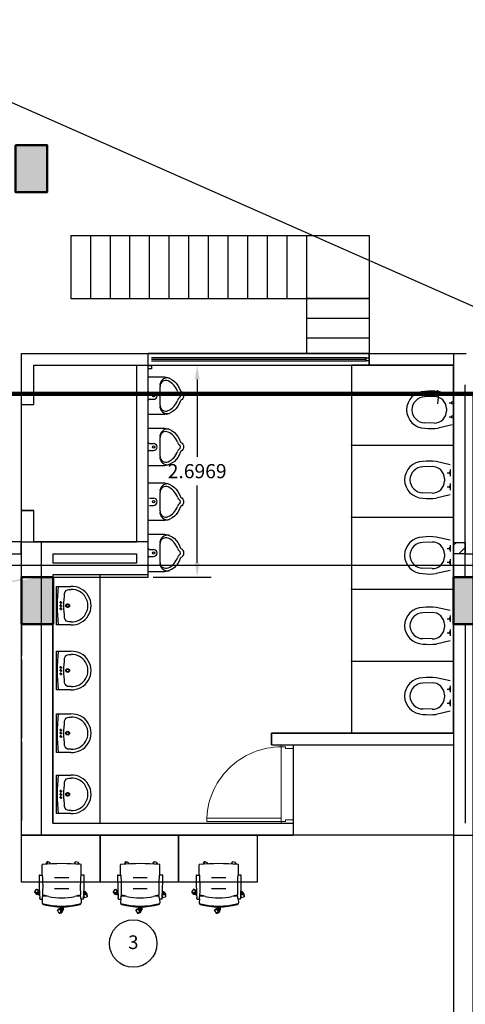
# Model space of a CAD drawing. Units: millimetres. Extents: x 2 to 174, y 4 to 40.
# Drawn here: x 94 to 100, y 19 to 32 of the extents above; entities that cross this region are included whole.
import ezdxf

# ---------------------------------------------------------------- set-up
doc = ezdxf.new("R2010")
doc.units = ezdxf.units.MM
doc.linetypes.add('HIDDEN2', pattern=[4.7625, 3.175, -1.5875])
doc.layers.add('AB-PROYEC', color=251, linetype='HIDDEN2', lineweight=5)
doc.layers.add('AB-PUERTAS', color=251, linetype='Continuous', lineweight=9)
doc.layers.add('COLUMNAS_AMF', color=1, linetype='Continuous')
doc.styles.get("Standard").update_dxf_attribs({"font": 'arial.ttf'})
doc.dimstyles.get("Standard").update_dxf_attribs({"dimtxt": 0.18, "dimasz": 0.18, "dimexe": 0.18, "dimexo": 0.0625, "dimgap": 0.09, "dimtad": 0, "dimtih": 1, "dimtoh": 1, "dimdec": 4, "dimzin": 0, "dimdsep": 46, "dimtxsty": 'Standard', "dimcen": 0.09, "dimadec": 0, "dimazin": 0, "dimtfac": 1, "dimtdec": 4, "dimtofl": 0, "dimtmove": 0, "dimatfit": 3, "dimfxl": 1, "dimtolj": 1, "dimtzin": 0, "dimarcsym": 0})

# ---------------------------------------------------------------- blocks, each defined once
blk = doc.blocks.new('Puerta 100cm')
at = {"layer": 'AB-PROYEC'}
blk.add_lwpolyline([(1491.703, -615.432), (1492.703, -615.432), (1492.703, -615.582), (1491.703, -615.582)], close=True, dxfattribs=at)
blk.add_arc((1491.728, -615.582), 0.95, 270, 0, dxfattribs=at)
at = {"layer": 'AB-PUERTAS'}
for points in [[(1491.748, -615.432), (1491.748, -615.527), (1491.728, -615.527), (1491.728, -615.582), (1491.703, -615.582), (1491.703, -615.432)], [(1492.658, -615.432), (1492.658, -615.527), (1492.678, -615.527), (1492.678, -615.582), (1492.703, -615.582), (1492.703, -615.432)], [(1491.728, -615.582), (1491.728, -616.532), (1491.768, -616.532), (1491.768, -615.582)]]:
    blk.add_lwpolyline(points, close=True, dxfattribs=at)
blk = doc.blocks.new('*D28')
at = {"color": 0, "lineweight": -2, "transparency": 16777216}
for p, q in [((96.119, 27.12), (96.86, 27.12)), ((96.68, 26.94), (96.68, 25.953)), ((96.68, 24.603), (96.68, 25.589)), ((96.119, 24.423), (96.86, 24.423))]:
    blk.add_line(p, q, dxfattribs=at)
at = {"color": 0, "transparency": 16777216}
for points in [[(96.65, 26.94), (96.71, 26.94), (96.68, 27.12)], [(96.65, 24.603), (96.71, 24.603), (96.68, 24.423)]]:
    blk.add_solid(points, dxfattribs=at)
at = {"layer": 'Defpoints', "color": 0, "transparency": 16777216}
for p in [(96.057, 27.12, 0), (96.057, 24.423, 0), (96.68, 24.423)]:
    blk.add_point(p, dxfattribs=at)
at = {"color": 0, "transparency": 16777216, "insert": (96.68, 25.771), "char_height": 0.18, "attachment_point": 5}
blk.add_mtext('\\A1;2.6969', dxfattribs=at)
blk = doc.blocks.new('columnashgf')
at = {"layer": 'COLUMNAS_AMF'}
h = blk.add_hatch(color=256, dxfattribs=at)
h.dxf.hatch_style = 1
h.paths.add_polyline_path([(98.511, -118.407), (98.911, -118.407), (98.911, -119.007), (98.511, -119.007)], flags=17)
h.paths.add_polyline_path([(92.311, -118.407), (92.711, -118.407), (92.711, -119.007), (92.311, -119.007)], flags=17)
h.paths.add_polyline_path([(185.939, -113.507), (186.339, -113.507), (186.339, -114.107), (185.939, -114.107)])
h.paths.add_polyline_path([(174.939, -113.507), (175.339, -113.507), (175.339, -114.107), (174.939, -114.107)])
h.paths.add_polyline_path([(163.939, -113.507), (164.339, -113.507), (164.339, -114.107), (163.939, -114.107)])
h.paths.add_polyline_path([(152.939, -112.907), (153.339, -112.907), (153.339, -113.507), (152.939, -113.507)])
h.paths.add_polyline_path([(141.939, -112.907), (142.339, -112.907), (142.339, -113.507), (141.939, -113.507)])
h.paths.add_polyline_path([(130.939, -112.907), (131.339, -112.907), (131.339, -113.507), (130.939, -113.507)])
h.paths.add_polyline_path([(125.515, -118.407), (125.915, -118.407), (125.915, -119.007), (125.515, -119.007)])
h.paths.add_polyline_path([(186.015, -118.407), (186.415, -118.407), (186.415, -119.007), (186.015, -119.007)])
h.paths.add_polyline_path([(180.515, -118.407), (180.915, -118.407), (180.915, -119.007), (180.515, -119.007)])
h.paths.add_polyline_path([(175.015, -118.407), (175.415, -118.407), (175.415, -119.007), (175.015, -119.007)])
h.paths.add_polyline_path([(169.515, -118.407), (169.915, -118.407), (169.915, -119.007), (169.515, -119.007)])
h.paths.add_polyline_path([(164.015, -128.407), (164.415, -128.407), (164.415, -129.007), (164.015, -129.007)])
h.paths.add_polyline_path([(164.015, -118.407), (164.415, -118.407), (164.415, -119.007), (164.015, -119.007)])
h.paths.add_polyline_path([(158.515, -128.407), (158.915, -128.407), (158.915, -129.007), (158.515, -129.007)])
h.paths.add_polyline_path([(158.515, -118.407), (158.915, -118.407), (158.915, -119.007), (158.515, -119.007)])
h.paths.add_polyline_path([(153.015, -128.407), (153.415, -128.407), (153.415, -129.007), (153.015, -129.007)])
h.paths.add_polyline_path([(153.015, -118.407), (153.415, -118.407), (153.415, -119.007), (153.015, -119.007)])
h.paths.add_polyline_path([(147.515, -128.407), (147.915, -128.407), (147.915, -129.007), (147.515, -129.007)])
h.paths.add_polyline_path([(147.515, -118.407), (147.915, -118.407), (147.915, -119.007), (147.515, -119.007)])
h.paths.add_polyline_path([(142.015, -128.407), (142.415, -128.407), (142.415, -129.007), (142.015, -129.007)])
h.paths.add_polyline_path([(142.015, -118.407), (142.415, -118.407), (142.415, -119.007), (142.015, -119.007)])
h.paths.add_polyline_path([(136.515, -128.407), (136.915, -128.407), (136.915, -129.007), (136.515, -129.007)])
h.paths.add_polyline_path([(131.015, -128.407), (131.415, -128.407), (131.415, -129.007), (131.015, -129.007)])
h.paths.add_polyline_path([(119.939, -112.907), (120.339, -112.907), (120.339, -113.507), (119.939, -113.507)])
h.paths.add_polyline_path([(186.015, -133.907), (186.415, -133.907), (186.415, -134.507), (186.015, -134.507)])
h.paths.add_polyline_path([(175.015, -133.907), (175.415, -133.907), (175.415, -134.507), (175.015, -134.507)])
h.paths.add_polyline_path([(164.015, -133.907), (164.415, -133.907), (164.415, -134.507), (164.015, -134.507)])
h.paths.add_polyline_path([(153.015, -133.907), (153.415, -133.907), (153.415, -134.507), (153.015, -134.507)])
h.paths.add_polyline_path([(142.015, -133.907), (142.415, -133.907), (142.415, -134.507), (142.015, -134.507)])
h.paths.add_polyline_path([(131.015, -133.907), (131.415, -133.907), (131.415, -134.507), (131.015, -134.507)])
h.paths.add_polyline_path([(120.015, -133.907), (120.415, -133.907), (120.415, -134.507), (120.015, -134.507)])
h.paths.add_polyline_path([(125.515, -128.407), (125.915, -128.407), (125.915, -129.007), (125.515, -129.007)])
h.paths.add_polyline_path([(120.015, -128.407), (120.415, -128.407), (120.415, -129.007), (120.015, -129.007)])
h.paths.add_polyline_path([(114.515, -128.407), (114.915, -128.407), (114.915, -129.007), (114.515, -129.007)])
h.paths.add_polyline_path([(114.515, -118.407), (114.915, -118.407), (114.915, -119.007), (114.515, -119.007)])
h.paths.add_polyline_path([(109.015, -133.907), (109.415, -133.907), (109.415, -134.507), (109.015, -134.507)])
h.paths.add_polyline_path([(109.015, -128.407), (109.415, -128.407), (109.415, -129.007), (109.015, -129.007)])
h.paths.add_polyline_path([(103.515, -128.407), (103.915, -128.407), (103.915, -129.007), (103.515, -129.007)])
h.paths.add_polyline_path([(108.939, -112.907), (109.339, -112.907), (109.339, -113.507), (108.939, -113.507)])
h.paths.add_polyline_path([(98.511, -112.907), (98.911, -112.907), (98.911, -113.507), (98.511, -113.507)])
h.paths.add_polyline_path([(109.015, -118.407), (109.415, -118.407), (109.415, -119.007), (109.015, -119.007)])
h.paths.add_polyline_path([(103.515, -118.407), (103.915, -118.407), (103.915, -119.007), (103.515, -119.007)], flags=17)
h.paths.add_polyline_path([(98.511, -133.907), (98.911, -133.907), (98.911, -134.507), (98.511, -134.507)])
h.paths.add_polyline_path([(98.511, -128.407), (98.911, -128.407), (98.911, -129.007), (98.511, -129.007)])
h.paths.add_polyline_path([(48.751, -134.452), (48.751, -134.412), (48.711, -134.412), (48.711, -134.452)])
h.paths.add_polyline_path([(48.711, -134.452), (48.711, -134.412), (48.751, -134.412), (48.751, -134.452)])
h.paths.add_polyline_path([(48.311, -134.452), (48.311, -134.412), (48.271, -134.412), (48.271, -134.452)])
h.paths.add_polyline_path([(97.811, -133.907), (98.211, -133.907), (98.211, -134.507), (97.811, -134.507)])
h.paths.add_polyline_path([(86.811, -133.907), (87.211, -133.907), (87.211, -134.507), (86.811, -134.507)])
h.paths.add_polyline_path([(75.811, -133.907), (76.211, -133.907), (76.211, -134.507), (75.811, -134.507)])
h.paths.add_polyline_path([(64.811, -133.907), (65.211, -133.907), (65.211, -134.507), (64.811, -134.507)])
h.paths.add_polyline_path([(59.311, -133.907), (59.711, -133.907), (59.711, -134.507), (59.311, -134.507)])
h.paths.add_polyline_path([(53.811, -133.907), (54.211, -133.907), (54.211, -134.507), (53.811, -134.507)])
h.paths.add_polyline_path([(48.311, -133.907), (48.711, -133.907), (48.711, -134.507), (48.311, -134.507)])
h.paths.add_polyline_path([(42.811, -133.907), (43.211, -133.907), (43.211, -134.507), (42.811, -134.507)])
h.paths.add_polyline_path([(31.811, -133.907), (32.211, -133.907), (32.211, -134.507), (31.811, -134.507)])
h.paths.add_polyline_path([(97.811, -128.407), (98.211, -128.407), (98.211, -129.007), (97.811, -129.007)])
h.paths.add_polyline_path([(97.811, -118.407), (98.211, -118.407), (98.211, -119.007), (97.811, -119.007)], flags=17)
h.paths.add_polyline_path([(92.311, -128.407), (92.711, -128.407), (92.711, -129.007), (92.311, -129.007)])
h.paths.add_polyline_path([(86.811, -128.407), (87.211, -128.407), (87.211, -129.007), (86.811, -129.007)])
h.paths.add_polyline_path([(86.811, -118.407), (87.211, -118.407), (87.211, -119.007), (86.811, -119.007)], flags=17)
h.paths.add_polyline_path([(81.311, -128.407), (81.711, -128.407), (81.711, -129.007), (81.311, -129.007)])
h.paths.add_polyline_path([(81.311, -118.407), (81.711, -118.407), (81.711, -119.007), (81.311, -119.007)], flags=17)
h.paths.add_polyline_path([(75.811, -128.407), (76.211, -128.407), (76.211, -129.007), (75.811, -129.007)])
h.paths.add_polyline_path([(75.811, -118.407), (76.211, -118.407), (76.211, -119.007), (75.811, -119.007)], flags=17)
h.paths.add_polyline_path([(70.311, -128.407), (70.711, -128.407), (70.711, -129.007), (70.311, -129.007)])
h.paths.add_polyline_path([(70.311, -118.407), (70.711, -118.407), (70.711, -119.007), (70.311, -119.007)], flags=17)
h.paths.add_polyline_path([(64.811, -128.407), (65.211, -128.407), (65.211, -129.007), (64.811, -129.007)])
h.paths.add_polyline_path([(64.811, -118.407), (65.211, -118.407), (65.211, -119.007), (64.811, -119.007)], flags=17)
h.paths.add_polyline_path([(59.311, -128.407), (59.711, -128.407), (59.711, -129.007), (59.311, -129.007)])
h.paths.add_polyline_path([(59.311, -118.407), (59.711, -118.407), (59.711, -119.007), (59.311, -119.007)], flags=17)
h.paths.add_polyline_path([(53.811, -128.407), (54.211, -128.407), (54.211, -129.007), (53.811, -129.007)])
h.paths.add_polyline_path([(53.811, -118.407), (54.211, -118.407), (54.211, -119.007), (53.811, -119.007)], flags=17)
h.paths.add_polyline_path([(48.311, -128.407), (48.711, -128.407), (48.711, -129.007), (48.311, -129.007)])
h.paths.add_polyline_path([(48.311, -118.407), (48.711, -118.407), (48.711, -119.007), (48.311, -119.007)])
h.paths.add_polyline_path([(42.811, -128.407), (43.211, -128.407), (43.211, -129.007), (42.811, -129.007)])
h.paths.add_polyline_path([(42.811, -118.407), (43.211, -118.407), (43.211, -119.007), (42.811, -119.007)])
h.paths.add_polyline_path([(37.311, -128.407), (37.711, -128.407), (37.711, -129.007), (37.311, -129.007)])
h.paths.add_polyline_path([(37.311, -118.407), (37.711, -118.407), (37.711, -119.007), (37.311, -119.007)])
h.paths.add_polyline_path([(31.811, -128.407), (32.211, -128.407), (32.211, -129.007), (31.811, -129.007)])
h.paths.add_polyline_path([(26.311, -128.407), (26.711, -128.407), (26.711, -129.007), (26.311, -129.007)])
h.paths.add_polyline_path([(20.811, -133.907), (21.211, -133.907), (21.211, -134.507), (20.811, -134.507)])
h.paths.add_polyline_path([(20.811, -128.407), (21.211, -128.407), (21.211, -129.007), (20.811, -129.007)])
h.paths.add_polyline_path([(20.811, -118.407), (21.211, -118.407), (21.211, -119.007), (20.811, -119.007)])
h.paths.add_polyline_path([(97.811, -112.907), (98.211, -112.907), (98.211, -113.507), (97.811, -113.507)])
h.paths.add_polyline_path([(86.811, -112.907), (87.211, -112.907), (87.211, -113.507), (86.811, -113.507)])
h.paths.add_polyline_path([(75.811, -112.907), (76.211, -112.907), (76.211, -113.507), (75.811, -113.507)])
h.paths.add_polyline_path([(64.811, -112.907), (65.211, -112.907), (65.211, -113.507), (64.811, -113.507)])
h.paths.add_polyline_path([(53.811, -112.907), (54.211, -112.907), (54.211, -113.507), (53.811, -113.507)])
h.paths.add_polyline_path([(42.811, -112.907), (43.211, -112.907), (43.211, -113.507), (42.811, -113.507)])
h.paths.add_polyline_path([(31.811, -112.907), (32.211, -112.907), (32.211, -113.507), (31.811, -113.507)])
h.paths.add_polyline_path([(20.811, -112.907), (21.211, -112.907), (21.211, -113.507), (20.811, -113.507)])
edge = h.paths.add_edge_path()
edge.add_line((109.161, -118.407), (109.265, -118.407))
edge.add_line((48.719, -128.857), (48.711, -128.857))
at = {"layer": 'COLUMNAS_AMF', "lineweight": 50}
blk.add_line((109.161, -118.407), (109.265, -118.407), dxfattribs=at)
for points in [[(108.939, -112.907), (109.339, -112.907), (109.339, -113.507), (108.939, -113.507)], [(109.015, -118.407), (109.415, -118.407), (109.415, -119.007), (109.015, -119.007)], [(114.515, -118.407), (114.915, -118.407), (114.915, -119.007), (114.515, -119.007)]]:
    blk.add_lwpolyline(points, close=True, dxfattribs=at)

msp = doc.modelspace()

# ---------------------------------------------------------------- hatches: boundary and pattern name
h = msp.add_hatch()
h.set_pattern_fill('ANSI31', color=256)
h.set_pattern_definition([(45, (81.56045, 17.22638), (-0.08838835, 0.08838835), [])])
h.paths.add_polyline_path([(100.09429, 24.8646), (99.94429, 24.8646), (99.94429, 24.71973), (100.09429, 24.71973)])

# ---------------------------------------------------------------- linework, layer by layer
for p, q in [((95.07041, 28.76973), (98.87041, 28.76973)), ((95.07041, 28.76973), (95.07041, 27.96973)), ((95.32041, 28.76973), (95.32041, 27.96973)), ((95.57041, 28.76973), (95.57041, 27.96973)), ((95.82041, 28.76973), (95.82041, 27.96973)), ((96.07041, 28.76973), (96.07041, 27.96973)), ((96.32041, 28.76973), (96.32041, 27.96973)), ((96.57041, 28.76973), (96.57041, 27.96973)), ((96.82041, 28.76973), (96.82041, 27.96973)), ((97.07041, 28.76973), (97.07041, 27.96973)), ((97.32041, 28.76973), (97.32041, 27.96973)), ((97.57041, 28.76973), (97.57041, 27.96973)), ((97.82041, 28.76973), (97.82041, 27.96973)), ((98.07041, 28.76973), (98.07041, 27.26973)), ((98.07041, 28.76973), (98.07041, 27.26973)), ((98.87041, 28.76973), (98.87041, 27.26973)), ((95.07041, 27.96973), (98.87041, 27.96973)), ((98.87041, 27.96973), (98.07041, 27.96973)), ((98.07041, 27.71973), (98.87041, 27.71973)), ((98.07041, 27.46973), (98.87041, 27.46973)), ((94.44429, 26.61973), (94.44429, 27.26973)), ((94.44429, 27.26973), (100.10369, 27.26973)), ((98.87041, 27.26973), (96.05697, 27.26973)), ((96.05697, 24.45046), (96.05697, 27.26973)), ((98.83041, 27.21473), (96.09697, 27.21473)), ((98.83041, 27.17473), (98.83041, 27.21473)), ((98.87041, 27.11973), (98.87041, 27.26973)), ((98.87041, 27.26973), (98.87041, 27.11973)), ((94.60197, 26.61973), (94.60197, 27.11973)), ((94.60197, 27.11973), (95.90697, 27.11973)), ((95.90697, 27.11973), (95.90697, 26.01973)), ((95.90697, 27.11973), (95.90697, 24.86973)), ((96.05697, 27.11973), (99.94429, 27.11973)), ((98.83041, 27.19473), (96.09697, 27.19473)), ((96.09697, 27.17473), (98.83041, 27.17473)), ((96.09697, 27.11473), (96.09697, 27.07473)), ((98.64429, 27.11973), (98.64429, 22.43587)), ((99.94429, 24.4228), (99.94429, 27.11973)), ((99.94429, 27.11973), (99.94429, 23.013)), ((96.05697, 26.4907), (96.05697, 26.9707)), ((96.05697, 26.9707), (96.26697, 26.9707)), ((96.20697, 26.61082), (96.20697, 26.85057)), ((100.09429, 24.71973), (100.09429, 26.86973)), ((96.07197, 26.7757), (96.12447, 26.7757)), ((99.69747, 26.71972), (99.57925, 26.71587)), ((99.92812, 26.74378), (99.75027, 26.78427)), ((94.44429, 26.61973), (94.60197, 26.61973)), ((96.07197, 26.6857), (96.12447, 26.6857)), ((99.88708, 26.64062), (99.92812, 26.64062)), ((96.26697, 26.4907), (96.05697, 26.4907)), ((99.85287, 26.56931), (99.85287, 26.53408)), ((99.88708, 26.46277), (99.92812, 26.46277)), ((99.69747, 26.38367), (99.57925, 26.38752)), ((99.92812, 26.35961), (99.75027, 26.31912)), ((96.05697, 25.83956), (96.05697, 26.31956)), ((96.05697, 26.31956), (96.26697, 26.31956)), ((96.07197, 26.12456), (96.12447, 26.12456)), ((96.20697, 25.95968), (96.20697, 26.19943)), ((98.64429, 26.10296), (99.94429, 26.10296)), ((94.44429, 25.91973), (94.44429, 26.06973)), ((94.44429, 25.91973), (94.44429, 26.06973)), ((95.90697, 26.06973), (95.90697, 25.91973)), ((96.07197, 26.03456), (96.12447, 26.03456)), ((95.90697, 25.86973), (95.90697, 24.86973)), ((96.26697, 25.83956), (96.05697, 25.83956)), ((99.67242, 25.82899), (99.55419, 25.82514)), ((99.90306, 25.85305), (99.72521, 25.89354)), ((99.86202, 25.74989), (99.90306, 25.74989)), ((99.90306, 25.79093), (99.90306, 25.70885)), ((96.05697, 25.62078), (96.26697, 25.62078)), ((99.82781, 25.67858), (99.82781, 25.64334)), ((99.90306, 25.61308), (99.90306, 25.53099)), ((96.20697, 25.26091), (96.20697, 25.50066)), ((99.67242, 25.49293), (99.55419, 25.49679)), ((99.90306, 25.46888), (99.72521, 25.42839)), ((99.86202, 25.57204), (99.90306, 25.57204)), ((96.07197, 25.42578), (96.12447, 25.42578)), ((96.07197, 25.33578), (96.12447, 25.33578)), ((94.44429, 25.26973), (94.60197, 25.26973)), ((94.44429, 24.86973), (94.44429, 25.26973)), ((94.60197, 24.86973), (94.60197, 25.26973)), ((96.26697, 25.14078), (96.05697, 25.14078)), ((98.64429, 25.18618), (99.94429, 25.18618)), ((96.05697, 24.48891), (96.05697, 24.96891)), ((96.05697, 24.96891), (96.26697, 24.96891)), ((94.44022, 24.86973), (94.60197, 24.86973)), ((94.59429, 24.86973), (95.90697, 24.86973)), ((94.69429, 24.86973), (94.69429, 21.13819)), ((96.20697, 24.60903), (96.20697, 24.84879)), ((99.67242, 24.8672), (99.55419, 24.86334)), ((99.90306, 24.89125), (99.72521, 24.93175)), ((99.90306, 24.82914), (99.90306, 24.74705)), ((94.84429, 24.71973), (95.90697, 24.71973)), ((94.84429, 24.71973), (94.84429, 24.60046)), ((95.90697, 24.71973), (95.90697, 24.60046)), ((96.07197, 24.77391), (96.12447, 24.77391)), ((99.82781, 24.71679), (99.82781, 24.68155)), ((99.86202, 24.7881), (99.90306, 24.7881)), ((99.94429, 22.43587), (99.94429, 24.71973)), ((100.09429, 24.71973), (105.64429, 24.71973)), ((100.09429, 24.4228), (100.09429, 24.71973)), ((95.90697, 24.60046), (94.84429, 24.60046)), ((96.07197, 24.68391), (96.12447, 24.68391)), ((99.86202, 24.61024), (99.90306, 24.61024)), ((99.90306, 24.65129), (99.90306, 24.5692)), ((96.05697, 24.45046), (94.84429, 24.45046)), ((94.84429, 24.45046), (94.84429, 21.28819)), ((95.90697, 24.45046), (94.84429, 24.45046)), ((95.44429, 21.28819), (95.44429, 24.45046)), ((96.26697, 24.48891), (96.05697, 24.48891)), ((99.67242, 24.53114), (99.55419, 24.535)), ((99.90306, 24.50709), (99.72521, 24.46659)), ((94.88829, 24.30312), (95.07269, 24.30312)), ((94.88829, 23.81351), (94.88829, 24.30312)), ((98.64429, 24.26941), (99.94429, 24.26941)), ((94.94383, 24.09863), (94.92677, 24.09863)), ((94.94383, 24.09863), (94.94383, 24.11569)), ((94.94383, 24.09863), (94.96089, 24.09863)), ((94.94383, 24.09863), (94.94383, 24.08157)), ((94.94383, 24.05832), (94.94383, 24.07538)), ((94.94383, 24.05832), (94.92677, 24.05832)), ((94.94383, 24.01801), (94.92677, 24.01801)), ((94.94383, 24.05832), (94.94383, 24.04126)), ((94.94383, 24.05832), (94.96089, 24.05832)), ((94.94383, 24.01801), (94.94383, 24.03507)), ((94.94383, 24.01801), (94.94383, 24.00095)), ((94.94383, 24.01801), (94.96089, 24.01801)), ((99.67242, 23.97092), (99.55419, 23.96706)), ((99.90306, 23.99497), (99.72521, 24.03547)), ((94.69429, 23.8228), (94.69429, 21.13819)), ((99.82781, 23.82051), (99.82781, 23.78527)), ((99.86202, 23.89182), (99.90306, 23.89182)), ((99.90306, 23.93286), (99.90306, 23.85077)), ((99.94429, 23.8228), (99.94429, 21.13819)), ((99.94429, 23.8228), (99.94429, 14.4228)), ((100.09429, 23.8228), (100.09429, 21.28819)), ((95.07269, 23.81351), (94.88829, 23.81351)), ((99.86202, 23.71396), (99.90306, 23.71396)), ((99.90306, 23.75501), (99.90306, 23.67292)), ((99.67242, 23.63486), (99.55419, 23.63872)), ((99.90306, 23.61081), (99.72521, 23.57031)), ((94.88829, 23.47718, -0.00001), (95.07269, 23.47718, -0.00001)), ((94.88829, 22.98757, -0.00001), (94.88829, 23.47718, -0.00001)), ((98.64429, 23.35264), (99.94429, 23.35264)), ((94.94383, 23.27269, -0.00001), (94.92677, 23.27269, -0.00001)), ((94.94383, 23.23237, -0.00001), (94.92677, 23.23237, -0.00001)), ((94.94383, 23.27269, -0.00001), (94.94383, 23.28975, -0.00001)), ((94.94383, 23.27269, -0.00001), (94.96089, 23.27269, -0.00001)), ((94.94383, 23.27269, -0.00001), (94.94383, 23.25562, -0.00001)), ((94.94383, 23.23237, -0.00001), (94.94383, 23.24943, -0.00001)), ((94.94383, 23.23237, -0.00001), (94.94383, 23.21531, -0.00001)), ((94.94383, 23.23237, -0.00001), (94.96089, 23.23237, -0.00001)), ((94.94383, 23.19206, -0.00001), (94.94383, 23.20912, -0.00001)), ((94.94383, 23.19206, -0.00001), (94.92677, 23.19206, -0.00001)), ((94.94383, 23.19206, -0.00001), (94.96089, 23.19206, -0.00001)), ((94.94383, 23.19206, -0.00001), (94.94383, 23.175, -0.00001)), ((99.67242, 23.07529), (99.55419, 23.07143)), ((99.90306, 23.09935), (99.72521, 23.13984)), ((95.07269, 22.98757, -0.00001), (94.88829, 22.98757, -0.00001)), ((99.86202, 22.99619), (99.90306, 22.99619)), ((99.90306, 23.03723), (99.90306, 22.95515)), ((99.82781, 22.92488), (99.82781, 22.88964)), ((99.86202, 22.81834), (99.90306, 22.81834)), ((99.90306, 22.85938), (99.90306, 22.77729)), ((99.67242, 22.73923), (99.55419, 22.74309)), ((99.90306, 22.71518), (99.72521, 22.67468)), ((94.88829, 22.67933, -0.00001), (95.07269, 22.67933, -0.00001)), ((94.88829, 22.18972, -0.00001), (94.88829, 22.67933, -0.00001)), ((94.94383, 22.47484, -0.00001), (94.92677, 22.47484, -0.00001)), ((94.94383, 22.47484, -0.00001), (94.94383, 22.4919, -0.00001)), ((94.94383, 22.47484, -0.00001), (94.96089, 22.47484, -0.00001)), ((94.94383, 22.47484, -0.00001), (94.94383, 22.45778, -0.00001)), ((94.94383, 22.43453, -0.00001), (94.94383, 22.45159, -0.00001)), ((94.94383, 22.43453, -0.00001), (94.92677, 22.43453, -0.00001)), ((94.94383, 22.39422, -0.00001), (94.92677, 22.39422, -0.00001)), ((94.94383, 22.43453, -0.00001), (94.94383, 22.41747, -0.00001)), ((94.94383, 22.43453, -0.00001), (94.96089, 22.43453, -0.00001)), ((94.94383, 22.39422, -0.00001), (94.94383, 22.41128, -0.00001)), ((94.94383, 22.39422, -0.00001), (94.96089, 22.39422, -0.00001)), ((94.94383, 22.39422, -0.00001), (94.94383, 22.37715, -0.00001)), ((97.62519, 22.43587), (99.94429, 22.43587)), ((97.62519, 22.28587), (97.62519, 22.43587)), ((97.62519, 22.43587), (99.94429, 22.43587)), ((94.84429, 22.19757), (94.84429, 21.28819)), ((97.62519, 22.28587), (99.94429, 22.28587)), ((95.07269, 22.18972, -0.00001), (94.88829, 22.18972, -0.00001)), ((94.88829, 21.90095, -0.00001), (95.07269, 21.90095, -0.00001)), ((94.88829, 21.41133, -0.00001), (94.88829, 21.90095, -0.00001)), ((94.94383, 21.69645, -0.00001), (94.92677, 21.69645, -0.00001)), ((94.94383, 21.69645, -0.00001), (94.94383, 21.71351, -0.00001)), ((94.94383, 21.69645, -0.00001), (94.96089, 21.69645, -0.00001)), ((94.94383, 21.69645, -0.00001), (94.94383, 21.67939, -0.00001)), ((94.94383, 21.65614, -0.00001), (94.92677, 21.65614, -0.00001)), ((94.94383, 21.61583, -0.00001), (94.92677, 21.61583, -0.00001)), ((94.94383, 21.65614, -0.00001), (94.94383, 21.6732, -0.00001)), ((94.94383, 21.65614, -0.00001), (94.94383, 21.63908, -0.00001)), ((94.94383, 21.65614, -0.00001), (94.96089, 21.65614, -0.00001)), ((94.94383, 21.61583, -0.00001), (94.94383, 21.63289, -0.00001)), ((94.94383, 21.61583, -0.00001), (94.96089, 21.61583, -0.00001)), ((94.94383, 21.61583, -0.00001), (94.94383, 21.59877, -0.00001)), ((95.07269, 21.41133, -0.00001), (94.88829, 21.41133, -0.00001)), ((94.84429, 21.28819), (97.90166, 21.28819)), ((94.84429, 21.28819), (95.44429, 21.28819)), ((96.05697, 21.28819), (96.75697, 21.28819)), ((97.90166, 21.28819), (97.90166, 21.13819)), ((94.69429, 21.13819), (97.90166, 21.13819)), ((99.94429, 21.13819), (100.34429, 21.13819))]:
    msp.add_line(p, q)
at = {"linetype": 'ByBlock'}
for p, q in [((94.44429, 24.4228), (94.44429, 23.4228)), ((94.44432, 24.42285), (94.44432, 23.42285)), ((94.44429, 23.3728), (94.44429, 22.3728)), ((94.44432, 23.37285), (94.44432, 22.37285)), ((94.44429, 22.3228), (94.44429, 21.3228)), ((94.44432, 22.32285), (94.44432, 21.32285)), ((94.70459, 20.62846), (94.70459, 20.75884)), ((94.76396, 20.76765), (94.77658, 20.79753)), ((94.81158, 20.78274), (94.77658, 20.79753)), ((94.80618, 20.76994), (94.81158, 20.78274)), ((95.12334, 20.76891), (95.13171, 20.79748)), ((95.16818, 20.7868), (95.13171, 20.79748)), ((95.16225, 20.76656), (95.16818, 20.7868)), ((95.20459, 20.62846), (95.20459, 20.75884)), ((95.70459, 20.62846), (95.70459, 20.75884)), ((95.76396, 20.76765), (95.77658, 20.79753)), ((95.81158, 20.78274), (95.77658, 20.79753)), ((95.80618, 20.76994), (95.81158, 20.78274)), ((96.12334, 20.76891), (96.13171, 20.79748)), ((96.16818, 20.7868), (96.13171, 20.79748)), ((96.16225, 20.76656), (96.16818, 20.7868)), ((96.20459, 20.62846), (96.20459, 20.75884)), ((96.70459, 20.62846), (96.70459, 20.75884)), ((96.76396, 20.76765), (96.77658, 20.79753)), ((96.81158, 20.78274), (96.77658, 20.79753)), ((96.80618, 20.76994), (96.81158, 20.78274)), ((97.12334, 20.76891), (97.13171, 20.79748)), ((97.16818, 20.7868), (97.13171, 20.79748)), ((97.16225, 20.76656), (97.16818, 20.7868)), ((97.20459, 20.62846), (97.20459, 20.75884)), ((94.67209, 20.62846), (94.7074, 20.62846)), ((95.04459, 20.59346), (94.86459, 20.59346)), ((95.23708, 20.62846), (95.20177, 20.62846)), ((95.67209, 20.62846), (95.7074, 20.62846)), ((96.04459, 20.59346), (95.86459, 20.59346)), ((96.23708, 20.62846), (96.20177, 20.62846)), ((96.67209, 20.62846), (96.7074, 20.62846)), ((97.04459, 20.59346), (96.86459, 20.59346)), ((97.23708, 20.62846), (97.20177, 20.62846)), ((94.63528, 20.44685), (94.61039, 20.41813)), ((94.66552, 20.42065), (94.63528, 20.44685)), ((95.04459, 20.45346), (94.86459, 20.45346)), ((95.63528, 20.44685), (95.61039, 20.41813)), ((95.66552, 20.42065), (95.63528, 20.44685)), ((96.04459, 20.45346), (95.86459, 20.45346)), ((96.63528, 20.44685), (96.61039, 20.41813)), ((96.66552, 20.42065), (96.63528, 20.44685)), ((97.04459, 20.45346), (96.86459, 20.45346)), ((94.64498, 20.38817), (94.61039, 20.41813)), ((94.64714, 20.39882), (94.67157, 20.40676)), ((94.64787, 20.3938), (94.67178, 20.40157)), ((94.64841, 20.40449), (94.67136, 20.41195)), ((94.65023, 20.38931), (94.672, 20.39639)), ((94.65459, 20.38547), (94.67222, 20.3912)), ((94.67096, 20.42246), (94.65581, 20.41741)), ((94.67268, 20.3808), (94.66818, 20.37937)), ((94.67459, 20.32846), (94.67459, 20.34174)), ((94.67959, 20.32346), (94.70508, 20.32346)), ((94.7079, 20.32434), (94.70489, 20.27431)), ((94.71005, 20.32795), (94.71518, 20.37776)), ((95.19912, 20.32795), (95.194, 20.37776)), ((95.20127, 20.32434), (95.20428, 20.27431)), ((95.22959, 20.32346), (95.2041, 20.32346)), ((95.23459, 20.32846), (95.23459, 20.34174)), ((95.23568, 20.36341), (95.24031, 20.34349)), ((95.23649, 20.3808), (95.241, 20.37937)), ((95.25458, 20.38547), (95.23695, 20.3912)), ((95.25894, 20.38931), (95.23717, 20.39639)), ((95.2613, 20.3938), (95.23739, 20.40157)), ((95.26203, 20.39882), (95.2376, 20.40676)), ((95.26076, 20.40449), (95.23781, 20.41195)), ((95.23822, 20.42246), (95.25336, 20.41741)), ((95.24031, 20.34349), (95.27732, 20.3521)), ((95.26696, 20.39666), (95.27732, 20.3521)), ((95.64498, 20.38817), (95.61039, 20.41813)), ((95.64714, 20.39882), (95.67157, 20.40676)), ((95.64787, 20.3938), (95.67178, 20.40157)), ((95.64841, 20.40449), (95.67136, 20.41195)), ((95.65023, 20.38931), (95.672, 20.39639)), ((95.65459, 20.38547), (95.67222, 20.3912)), ((95.67096, 20.42246), (95.65581, 20.41741)), ((95.67268, 20.3808), (95.66818, 20.37937)), ((95.67459, 20.32846), (95.67459, 20.34174)), ((95.67959, 20.32346), (95.70508, 20.32346)), ((95.7079, 20.32434), (95.70489, 20.27431)), ((95.71005, 20.32795), (95.71518, 20.37776)), ((96.19912, 20.32795), (96.194, 20.37776)), ((96.20127, 20.32434), (96.20428, 20.27431)), ((96.22959, 20.32346), (96.2041, 20.32346)), ((96.23459, 20.32846), (96.23459, 20.34174)), ((96.23568, 20.36341), (96.24031, 20.34349)), ((96.23649, 20.3808), (96.241, 20.37937)), ((96.25458, 20.38547), (96.23695, 20.3912)), ((96.25894, 20.38931), (96.23717, 20.39639)), ((96.2613, 20.3938), (96.23739, 20.40157)), ((96.26203, 20.39882), (96.2376, 20.40676)), ((96.26076, 20.40449), (96.23781, 20.41195)), ((96.23822, 20.42246), (96.25336, 20.41741)), ((96.24031, 20.34349), (96.27732, 20.3521)), ((96.26696, 20.39666), (96.27732, 20.3521)), ((96.64498, 20.38817), (96.61039, 20.41813)), ((96.64714, 20.39882), (96.67157, 20.40676)), ((96.64787, 20.3938), (96.67178, 20.40157)), ((96.64841, 20.40449), (96.67136, 20.41195)), ((96.65023, 20.38931), (96.672, 20.39639)), ((96.65459, 20.38547), (96.67222, 20.3912)), ((96.67096, 20.42246), (96.65581, 20.41741)), ((96.67268, 20.3808), (96.66818, 20.37937)), ((96.67459, 20.32846), (96.67459, 20.34174)), ((96.67959, 20.32346), (96.70508, 20.32346)), ((96.7079, 20.32434), (96.70489, 20.27431)), ((96.71005, 20.32795), (96.71518, 20.37776)), ((97.19912, 20.32795), (97.194, 20.37776)), ((97.20127, 20.32434), (97.20428, 20.27431)), ((97.22959, 20.32346), (97.2041, 20.32346)), ((97.23459, 20.32846), (97.23459, 20.34174)), ((97.23568, 20.36341), (97.24031, 20.34349)), ((97.23649, 20.3808), (97.241, 20.37937)), ((97.25458, 20.38547), (97.23695, 20.3912)), ((97.25894, 20.38931), (97.23717, 20.39639)), ((97.2613, 20.3938), (97.23739, 20.40157)), ((97.26203, 20.39882), (97.2376, 20.40676)), ((97.26076, 20.40449), (97.23781, 20.41195)), ((97.23822, 20.42246), (97.25336, 20.41741)), ((97.24031, 20.34349), (97.27732, 20.3521)), ((97.26696, 20.39666), (97.27732, 20.3521)), ((94.93451, 20.19604), (94.90025, 20.17537)), ((94.9343, 20.22368), (94.93459, 20.18581)), ((94.94459, 20.17478), (94.94459, 20.22352)), ((94.94959, 20.17182), (94.94959, 20.22347)), ((94.95459, 20.17096), (94.95459, 20.22346)), ((94.95959, 20.17182), (94.95959, 20.22347)), ((94.96459, 20.17478), (94.96459, 20.22352)), ((94.97487, 20.22368), (94.97459, 20.18581)), ((95.93451, 20.19604), (95.90025, 20.17537)), ((95.9343, 20.22368), (95.93459, 20.18581)), ((95.94459, 20.17478), (95.94459, 20.22352)), ((95.94959, 20.17182), (95.94959, 20.22347)), ((95.95459, 20.17096), (95.95459, 20.22346)), ((95.95959, 20.17182), (95.95959, 20.22347)), ((95.96459, 20.17478), (95.96459, 20.22352)), ((95.97487, 20.22368), (95.97459, 20.18581)), ((96.93451, 20.19604), (96.90025, 20.17537)), ((96.9343, 20.22368), (96.93459, 20.18581)), ((96.94459, 20.17478), (96.94459, 20.22352)), ((96.94959, 20.17182), (96.94959, 20.22347)), ((96.95459, 20.17096), (96.95459, 20.22346)), ((96.95959, 20.17182), (96.95959, 20.22347)), ((96.96459, 20.17478), (96.96459, 20.22352)), ((96.97487, 20.22368), (96.97459, 20.18581)), ((94.90025, 20.17537), (94.91987, 20.14283)), ((94.95905, 20.16647), (94.91987, 20.14283)), ((95.90025, 20.17537), (95.91987, 20.14283)), ((95.95905, 20.16647), (95.91987, 20.14283)), ((96.90025, 20.17537), (96.91987, 20.14283)), ((96.95905, 20.16647), (96.91987, 20.14283))]:
    msp.add_line(p, q, dxfattribs=at)
for points in [[(92.05614, 26.77434), (93.25072, 29.48008), (91.51981, 30.24428, -1), (92.05772, 31.46263), (102.97844, 26.64114)], [(96.26697, 26.9707, -0.28969105), (96.46345, 26.80136, 0.18972118), (96.47369, 26.78845, -0.57621534), (96.47369, 26.67295, 0.18972118), (96.46345, 26.66003, -0.28969105), (96.26697, 26.4907)], [(96.26697, 26.31956, -0.28969105), (96.46345, 26.15022, 0.18972118), (96.47369, 26.13731, -0.57621534), (96.47369, 26.02181, 0.18972118), (96.46345, 26.00889, -0.28969105), (96.26697, 25.83956)], [(96.26697, 25.62078, -0.28969105), (96.46345, 25.45145, 0.18972118), (96.47369, 25.43853, -0.57621534), (96.47369, 25.32303, 0.18972118), (96.46345, 25.31012, -0.28969105), (96.26697, 25.14078)], [(96.26697, 24.96891, -0.28969105), (96.46345, 24.79957, 0.18972118), (96.47369, 24.78666, -0.57621534), (96.47369, 24.67116, 0.18972118), (96.46345, 24.65825, -0.28969105), (96.26697, 24.48891)], [(95.07446, 23.85319), (95.04784, 23.85319, -0.38025726), (94.99268, 23.90224, -0.05872195), (94.99268, 24.2144, -0.38025726), (95.04784, 24.26345), (95.07446, 24.26345)]]:
    msp.add_lwpolyline(points, format="xyb")
for points in [[(94.44429, 27.26973), (99.94429, 27.26973), (99.94429, 21.13819), (94.44429, 21.13819)], [(98.87041, 27.17473), (98.83041, 27.17473), (98.83041, 27.21473), (98.87041, 27.21473)], [(96.05697, 27.07473), (96.05697, 27.11473), (96.09697, 27.11473), (96.09697, 27.07473)], [(88.94429, 24.71973), (94.44022, 24.71973), (94.44022, 24.86973), (88.94429, 24.86973)], [(100.09429, 24.71973), (99.94429, 24.71973), (99.94429, 24.8646), (100.09429, 24.8646)]]:
    msp.add_lwpolyline(points, close=True)
for points in [[(94.60197, 27.11973), (99.94429, 27.11973), (99.94429, 22.43587), (97.62519, 22.43587), (97.62519, 22.28587), (97.90166, 22.28587), (97.90166, 21.28587), (94.84429, 21.28819), (94.84429, 24.4228), (96.05697, 24.4228), (96.05697, 24.86973), (94.60197, 24.86973), (94.60197, 25.26973), (94.44429, 25.26973), (94.44429, 26.61973), (94.60197, 26.61973), (94.60197, 27.11973)], [(98.64429, 22.43587), (99.94429, 22.43587), (99.94429, 27.11973), (98.64429, 27.11973)], [(61.24032, 24.5728), (143.94429, 24.5728)]]:
    msp.add_lwpolyline(points)
at = {"lineweight": 100}
msp.add_lwpolyline([(66.74032, 26.75711), (100.20985, 26.75711), (100.20985, 11.45035), (66.74032, 11.45035)], close=True, dxfattribs=at)
at = {"elevation": -0.00001}
for points in [[(95.07446, 23.02725), (95.04784, 23.02725, -0.38025726), (94.99268, 23.07629, -0.05872195), (94.99268, 23.38846, -0.38025726), (95.04784, 23.4375), (95.07446, 23.4375)], [(95.07446, 22.2294), (95.04784, 22.2294, -0.38025726), (94.99268, 22.27844, -0.05872195), (94.99268, 22.59061, -0.38025726), (95.04784, 22.63966), (95.07446, 22.63966)], [(95.07446, 21.45101), (95.04784, 21.45101, -0.38025726), (94.99268, 21.50006, -0.05872195), (94.99268, 21.81222, -0.38025726), (95.04784, 21.86127), (95.07446, 21.86127)]]:
    msp.add_lwpolyline(points, format="xyb", dxfattribs=at)
at = {"linetype": 'ByBlock'}
for points in [[(94.44429, 21.13819), (95.44429, 21.13819), (95.44429, 20.53819), (94.44429, 20.53819)], [(95.44429, 21.13819), (96.44429, 21.13819), (96.44429, 20.53819), (95.44429, 20.53819)], [(96.44429, 21.13819), (97.44429, 21.13819), (97.44429, 20.53819), (96.44429, 20.53819)]]:
    msp.add_lwpolyline(points, close=True, dxfattribs=at)
for points in [[(94.77571, 20.79548, 0.31029348), (94.76534, 20.79094, 0.06578239), (94.75455, 20.76706, 0.31029348)], [(94.81072, 20.78069, -0.30335796), (94.81474, 20.77034, -0.07825248)], [(95.13109, 20.79534, 0.31029348), (95.12131, 20.78964, 0.05375304), (95.11429, 20.76938, 0.31029348)], [(95.16756, 20.78466, -0.31029348), (95.17271, 20.77459, -0.02191153), (95.17121, 20.76596, -0.31029348)], [(95.77571, 20.79548, 0.31029348), (95.76534, 20.79094, 0.06578239), (95.75455, 20.76706, 0.31029348)], [(95.81072, 20.78069, -0.30335796), (95.81474, 20.77034, -0.07825248)], [(96.13109, 20.79534, 0.31029348), (96.12131, 20.78964, 0.05375304), (96.11429, 20.76938, 0.31029348)], [(96.16756, 20.78466, -0.31029348), (96.17271, 20.77459, -0.02191153), (96.17121, 20.76596, -0.31029348)], [(96.77571, 20.79548, 0.31029348), (96.76534, 20.79094, 0.06578239), (96.75455, 20.76706, 0.31029348)], [(96.81072, 20.78069, -0.30335796), (96.81474, 20.77034, -0.07825248)], [(97.13109, 20.79534, 0.31029348), (97.12131, 20.78964, 0.05375304), (97.11429, 20.76938, 0.31029348)], [(97.16756, 20.78466, -0.31029348), (97.17271, 20.77459, -0.02191153), (97.17121, 20.76596, -0.31029348)], [(94.63696, 20.44539, -0.31029348), (94.64827, 20.44589, -0.07446625), (94.6708, 20.42666, -0.06842056)], [(95.63696, 20.44539, -0.31029348), (95.64827, 20.44589, -0.07446625), (95.6708, 20.42666, -0.06842056)], [(96.63696, 20.44539, -0.31029348), (96.64827, 20.44589, -0.07446625), (96.6708, 20.42666, -0.06842056)], [(94.61207, 20.41667, 0.31029348), (94.61319, 20.40541, 0.07825248), (94.63671, 20.38503, 0.28636596), (94.64729, 20.38504, 0.31029348)], [(95.23981, 20.34565, -0.12974296), (95.23485, 20.34687, -0.07825248)], [(95.27682, 20.35426, 0.31029348), (95.28254, 20.36403, 0.07825248), (95.27549, 20.39433, 0.28636596), (95.26692, 20.40056, 0.31029348)], [(95.61207, 20.41667, 0.31029348), (95.61319, 20.40541, 0.07825248), (95.63671, 20.38503, 0.28636596), (95.64729, 20.38504, 0.31029348)], [(96.23981, 20.34565, -0.12974296), (96.23485, 20.34687, -0.07825248)], [(96.27682, 20.35426, 0.31029348), (96.28254, 20.36403, 0.07825248), (96.27549, 20.39433, 0.28636596), (96.26692, 20.40056, 0.31029348)], [(96.61207, 20.41667, 0.31029348), (96.61319, 20.40541, 0.07825248), (96.63671, 20.38503, 0.28636596), (96.64729, 20.38504, 0.31029348)], [(97.23981, 20.34565, -0.12974296), (97.23485, 20.34687, -0.07825248)], [(97.27682, 20.35426, 0.31029348), (97.28254, 20.36403, 0.07825248), (97.27549, 20.39433, 0.28636596), (97.26692, 20.40056, 0.31029348)], [(94.90215, 20.17652, -0.31029348), (94.90517, 20.18743, -0.07825248), (94.93181, 20.2035, -0.06842056), (94.93445, 20.20417, -0.31029348)], [(95.90215, 20.17652, -0.31029348), (95.90517, 20.18743, -0.07825248), (95.93181, 20.2035, -0.06842056), (95.93445, 20.20417, -0.31029348)], [(96.90215, 20.17652, -0.31029348), (96.90517, 20.18743, -0.07825248), (96.93181, 20.2035, -0.06842056), (96.93445, 20.20417, -0.31029348)], [(94.92178, 20.14398, 0.31029348), (94.93284, 20.14156, 0.07825248), (94.95948, 20.15763, 0.28636596), (94.96275, 20.1677, 0.31029348)], [(95.92178, 20.14398, 0.31029348), (95.93284, 20.14156, 0.07825248), (95.95948, 20.15763, 0.28636596), (95.96275, 20.1677, 0.31029348)], [(96.92178, 20.14398, 0.31029348), (96.93284, 20.14156, 0.07825248), (96.95948, 20.15763, 0.28636596), (96.96275, 20.1677, 0.31029348)]]:
    msp.add_lwpolyline(points, format="xyb", dxfattribs=at)
for centre, radius in [((96.12447, 26.7307), 0.015), ((96.12447, 26.07956), 0.015), ((96.12447, 25.38078), 0.015), ((96.12447, 24.72891), 0.015), ((94.94383, 24.09863), 0.00794), ((95.03112, 24.05832), 0.02381), ((95.03112, 24.05832), 0.01746), ((94.94383, 24.05832), 0.00794), ((94.94383, 24.01801), 0.00794), ((94.94383, 23.27269, -0.00001), 0.00794), ((94.94383, 23.23237, -0.00001), 0.00794), ((94.94383, 23.19206, -0.00001), 0.00794), ((95.03112, 23.23237, -0.00001), 0.02381), ((95.03112, 23.23237, -0.00001), 0.01746), ((94.94383, 22.47484, -0.00001), 0.00794), ((94.94383, 22.43453, -0.00001), 0.00794), ((95.03112, 22.43453, -0.00001), 0.02381), ((95.03112, 22.43453, -0.00001), 0.01746), ((94.94383, 22.39422, -0.00001), 0.00794), ((94.94383, 21.69645, -0.00001), 0.00794), ((94.94383, 21.65614, -0.00001), 0.00794), ((94.94383, 21.61583, -0.00001), 0.00794), ((95.03112, 21.65614, -0.00001), 0.02381), ((95.03112, 21.65614, -0.00001), 0.01746), ((95.86549, 19.75653), 0.30206)]:
    msp.add_circle(centre, radius)
for centre, radius, start, end in [((96.30037, 26.86398), 0.09436, 76.998988, 188.167442), ((96.28197, 26.85057), 0.075, 67.103075, 180), ((96.23134, 26.7307), 0.20513, 16.932221, 67.103075), ((96.07197, 26.7907), 0.015, 180, 270), ((96.12447, 26.7307), 0.045, 270, 90), ((96.48498, 26.80791), 0.06, 196.932221, 239.902412), ((96.48498, 26.65348), 0.06, 120.097588, 163.067779), ((96.44022, 26.7307), 0.02925, 300.097588, 59.902412), ((99.57925, 26.5517), 0.23258, 90, 270), ((99.57925, 26.5517), 0.16417, 90, 270), ((99.66476, 26.10389), 0.68573, 82.836938, 97.163062), ((99.70238, 26.56931), 0.15049, 0, 91.868654), ((99.0654, 26.71513), 0.68573, 352.836938, 7.163062), ((96.07197, 26.6707), 0.015, 90, 180), ((96.30037, 26.59741), 0.09436, 171.832558, 283.001012), ((96.28197, 26.61082), 0.075, 180, 292.896925), ((96.23134, 26.7307), 0.20513, 292.896925, 343.067779), ((99.92812, 26.64062), 0.01368, 90, 270), ((99.70238, 26.53408), 0.15049, 268.131346, 0), ((99.92812, 26.46277), 0.01368, 90, 270), ((96.30037, 26.21284), 0.09436, 76.998988, 188.167442), ((96.28197, 26.19943), 0.075, 67.103075, 180), ((96.23134, 26.07956), 0.20513, 16.932221, 67.103075), ((99.66476, 26.9995), 0.68573, 262.836938, 277.163062), ((96.07197, 26.13956), 0.015, 180, 270), ((96.12447, 26.07956), 0.045, 270, 90), ((96.48498, 26.15677), 0.06, 196.932221, 239.902412), ((96.44022, 26.07956), 0.02925, 300.097588, 59.902412), ((96.07197, 26.01956), 0.015, 90, 180), ((96.30037, 25.94628), 0.09436, 171.832558, 283.001012), ((96.28197, 25.95968), 0.075, 180, 292.896925), ((96.23134, 26.07956), 0.20513, 292.896925, 343.067779), ((96.48498, 26.00234), 0.06, 120.097588, 163.067779), ((99.55419, 25.66096), 0.23258, 90, 270), ((99.6397, 25.21316), 0.68573, 82.836938, 97.163062), ((99.67732, 25.67858), 0.15049, 0, 91.868654), ((99.55419, 25.66096), 0.16417, 90, 270), ((99.90306, 25.74989), 0.01368, 90, 270), ((96.30037, 25.51407), 0.09436, 76.998988, 188.167442), ((96.28197, 25.50066), 0.075, 67.103075, 180), ((99.67732, 25.64334), 0.15049, 268.131346, 0), ((99.90306, 25.57204), 0.01368, 90, 270), ((96.23134, 25.38078), 0.20513, 16.932221, 67.103075), ((96.12447, 25.38078), 0.045, 270, 90), ((96.48498, 25.458), 0.06, 196.932221, 239.902412), ((96.48498, 25.30357), 0.06, 120.097588, 163.067779), ((96.44022, 25.38078), 0.02925, 300.097588, 59.902412), ((99.6397, 26.10877), 0.68573, 262.836938, 277.163062), ((96.30037, 25.2475), 0.09436, 171.832558, 283.001012), ((96.28197, 25.26091), 0.075, 180, 292.896925), ((96.23134, 25.38078), 0.20513, 292.896925, 343.067779), ((96.30037, 24.86219), 0.09436, 76.998988, 188.167442), ((96.28197, 24.84879), 0.075, 67.103075, 180), ((96.23134, 24.72891), 0.20513, 16.932221, 67.103075), ((99.55419, 24.69917), 0.23258, 90, 270), ((99.55419, 24.69917), 0.16417, 90, 270), ((99.6397, 24.25137), 0.68573, 82.836938, 97.163062), ((99.67732, 24.71679), 0.15049, 0, 91.868654), ((96.07197, 24.78891), 0.015, 180, 270), ((96.12447, 24.72891), 0.045, 270, 90), ((96.48498, 24.80613), 0.06, 196.932221, 239.902412), ((96.48498, 24.65169), 0.06, 120.097588, 163.067779), ((96.44022, 24.72891), 0.02925, 300.097588, 59.902412), ((99.90306, 24.7881), 0.01368, 90, 270), ((96.07197, 24.66891), 0.015, 90, 180), ((96.30037, 24.59563), 0.09436, 171.832558, 283.001012), ((96.28197, 24.60903), 0.075, 180, 292.896925), ((96.23134, 24.72891), 0.20513, 292.896925, 343.067779), ((99.67732, 24.68155), 0.15049, 268.131346, 0), ((99.90306, 24.61024), 0.01368, 90, 270), ((99.6397, 25.14697), 0.68573, 262.836938, 277.163062), ((96.79222, 24.05832), 1.896, 172.581431, 187.418569), ((95.08365, 24.05832), 0.24505, 267.43707, 92.56293), ((95.08365, 24.05832), 0.20537, 267.43707, 92.56293), ((99.55419, 23.80289), 0.23258, 90, 270), ((99.55419, 23.80289), 0.16417, 90, 270), ((99.6397, 23.35509), 0.68573, 82.836938, 97.163062), ((99.67732, 23.82051), 0.15049, 0, 91.868654), ((99.90306, 23.89182), 0.01368, 90, 270), ((99.67732, 23.78527), 0.15049, 268.131346, 0), ((99.90306, 23.71396), 0.01368, 90, 270), ((99.6397, 24.25069), 0.68573, 262.836938, 277.163062), ((96.79222, 23.23237, -0.00001), 1.896, 172.581431, 187.418569), ((95.08365, 23.23237, -0.00001), 0.24505, 267.43707, 92.56293), ((95.08365, 23.23237, -0.00001), 0.20537, 267.43707, 92.56293), ((99.55419, 22.90726), 0.23258, 90, 270), ((99.55419, 22.90726), 0.16417, 90, 270), ((99.6397, 22.45946), 0.68573, 82.836938, 97.163062), ((99.67732, 22.92488), 0.15049, 0, 91.868654), ((99.90306, 22.99619), 0.01368, 90, 270), ((99.67732, 22.88964), 0.15049, 268.131346, 0), ((99.90306, 22.81834), 0.01368, 90, 270), ((96.79222, 22.43453, -0.00001), 1.896, 172.581431, 187.418569), ((95.08365, 22.43453, -0.00001), 0.24505, 267.43707, 92.56293), ((95.08365, 22.43453, -0.00001), 0.20537, 267.43707, 92.56293), ((99.6397, 23.35506), 0.68573, 262.836938, 277.163062), ((96.79222, 21.65614, -0.00001), 1.896, 172.581431, 187.418569), ((95.08365, 21.65614, -0.00001), 0.24505, 267.43707, 92.56293), ((95.08365, 21.65614, -0.00001), 0.20537, 267.43707, 92.56293)]:
    msp.add_arc(centre, radius, start, end)
for centre, radius, start, end in [((94.70959, 20.75884), 0.005, 94.496604, 180), ((94.95459, 17.64346), 3.13, 85.503396, 94.496604), ((95.19959, 20.75884), 0.005, 0, 85.503396), ((95.70959, 20.75884), 0.005, 94.496604, 180), ((95.95459, 17.64346), 3.13, 85.503396, 94.496604), ((96.19959, 20.75884), 0.005, 0, 85.503396), ((96.70959, 20.75884), 0.005, 94.496604, 180), ((96.95459, 17.64346), 3.13, 85.503396, 94.496604), ((97.19959, 20.75884), 0.005, 0, 85.503396), ((94.67209, 20.62346), 0.005, 90, 180.052285), ((100.15124, 20.62846), 5.48416, 180.052285, 182.996835), ((94.7074, 20.62346), 0.005, 3.658362, 90), ((92.37412, 20.47428), 2.34305, 357.639224, 3.658362), ((97.53506, 20.47428), 2.34305, 176.341638, 182.360776), ((95.20177, 20.62346), 0.005, 90, 176.341638), ((89.75793, 20.62846), 5.48416, 357.003165, 359.947715), ((95.23708, 20.62346), 0.005, 359.947715, 90), ((95.67209, 20.62346), 0.005, 90, 180.052285), ((101.15124, 20.62846), 5.48416, 180.052285, 182.996835), ((95.7074, 20.62346), 0.005, 3.658362, 90), ((93.37412, 20.47428), 2.34305, 357.639224, 3.658362), ((98.53506, 20.47428), 2.34305, 176.341638, 182.360776), ((96.20177, 20.62346), 0.005, 90, 176.341638), ((90.75793, 20.62846), 5.48416, 357.003165, 359.947715), ((96.23708, 20.62346), 0.005, 359.947715, 90), ((96.67209, 20.62346), 0.005, 90, 180.052285), ((102.15124, 20.62846), 5.48416, 180.052285, 182.996835), ((96.7074, 20.62346), 0.005, 3.658362, 90), ((94.37412, 20.47428), 2.34305, 357.639224, 3.658362), ((99.53506, 20.47428), 2.34305, 176.341638, 182.360776), ((97.20177, 20.62346), 0.005, 90, 176.341638), ((91.75793, 20.62846), 5.48416, 357.003165, 359.947715), ((97.23708, 20.62346), 0.005, 359.947715, 90), ((94.66214, 20.39844), 0.02, 108.428252, 287.571748), ((94.67959, 20.32846), 0.005, 180, 270), ((94.70508, 20.32846), 0.005, 270, 354.122595), ((94.72252, 20.34685), 0.01351, 95.402415, 134.960754), ((94.72842, 20.34949), 0.01897, 91.110461, 142.000914), ((94.72865, 20.06038), 0.3, 78.915805, 91.41398), ((94.72714, 20.27864), 0.08983, 62.445337, 89.70383), ((94.95459, 21.21367), 0.8752, 258.915805, 281.084195), ((95.18052, 20.06038), 0.3, 88.58602, 101.084195), ((95.18204, 20.27864), 0.08983, 90.29617, 117.554663), ((95.18076, 20.34949), 0.01897, 37.999086, 88.889539), ((95.18665, 20.34685), 0.01351, 45.039246, 84.597585), ((95.2041, 20.32846), 0.005, 185.877405, 270), ((95.22959, 20.32846), 0.005, 270, 0), ((95.24704, 20.39844), 0.02, 252.428252, 71.571748), ((95.66214, 20.39844), 0.02, 108.428252, 287.571748), ((95.67959, 20.32846), 0.005, 180, 270), ((95.70508, 20.32846), 0.005, 270, 354.122595), ((95.72252, 20.34685), 0.01351, 95.402415, 134.960754), ((95.72842, 20.34949), 0.01897, 91.110461, 142.000914), ((95.72865, 20.06038), 0.3, 78.915805, 91.41398), ((95.72714, 20.27864), 0.08983, 62.445337, 89.70383), ((95.95459, 21.21367), 0.8752, 258.915805, 281.084195), ((96.18052, 20.06038), 0.3, 88.58602, 101.084195), ((96.18204, 20.27864), 0.08983, 90.29617, 117.554663), ((96.18076, 20.34949), 0.01897, 37.999086, 88.889539), ((96.18665, 20.34685), 0.01351, 45.039246, 84.597585), ((96.2041, 20.32846), 0.005, 185.877405, 270), ((96.22959, 20.32846), 0.005, 270, 0), ((96.24704, 20.39844), 0.02, 252.428252, 71.571748), ((96.66214, 20.39844), 0.02, 108.428252, 287.571748), ((96.67959, 20.32846), 0.005, 180, 270), ((96.70508, 20.32846), 0.005, 270, 354.122595), ((96.72252, 20.34685), 0.01351, 95.402415, 134.960754), ((96.72842, 20.34949), 0.01897, 91.110461, 142.000914), ((96.72865, 20.06038), 0.3, 78.915805, 91.41398), ((96.72714, 20.27864), 0.08983, 62.445337, 89.70383), ((96.95459, 21.21367), 0.8752, 258.915805, 281.084195), ((97.18052, 20.06038), 0.3, 88.58602, 101.084195), ((97.18204, 20.27864), 0.08983, 90.29617, 117.554663), ((97.18076, 20.34949), 0.01897, 37.999086, 88.889539), ((97.18665, 20.34685), 0.01351, 45.039246, 84.597585), ((97.2041, 20.32846), 0.005, 185.877405, 270), ((97.22959, 20.32846), 0.005, 270, 0), ((97.24704, 20.39844), 0.02, 252.428252, 71.571748), ((94.72487, 20.27326), 0.02, 176.987212, 255.217946), ((94.95459, 21.14382), 0.91036, 254.121779, 285.878221), ((94.95459, 21.14382), 0.92036, 255.199501, 284.800499), ((94.95459, 20.18596), 0.02, 180.428252, 359.571748), ((95.18431, 20.27326), 0.02, 284.782054, 3.012788), ((95.72487, 20.27326), 0.02, 176.987212, 255.217946), ((95.95459, 21.14382), 0.91036, 254.121779, 285.878221), ((95.95459, 21.14382), 0.92036, 255.199501, 284.800499), ((95.95459, 20.18596), 0.02, 180.428252, 359.571748), ((96.18431, 20.27326), 0.02, 284.782054, 3.012788), ((96.72487, 20.27326), 0.02, 176.987212, 255.217946), ((96.95459, 21.14382), 0.91036, 254.121779, 285.878221), ((96.95459, 21.14382), 0.92036, 255.199501, 284.800499), ((96.95459, 20.18596), 0.02, 180.428252, 359.571748), ((97.18431, 20.27326), 0.02, 284.782054, 3.012788)]:
    msp.add_arc(centre, radius, start, end, dxfattribs=at)
for p in [(98.64429, 26.10296), (98.64429, 25.18618), (98.64429, 24.26941), (98.64429, 23.35264)]:
    msp.add_point(p)

# ---------------------------------------------------------------- block references
msp.add_blockref('columnashgf', (-14.57034, 142.83019))
at = {"xscale": -1, "rotation": 270}
msp.add_blockref('Puerta 100cm', (713.33365, -1470.41732), dxfattribs=at)

# ---------------------------------------------------------------- texts
at = {"insert": (95.80114, 19.86034, -0.00001), "char_height": 0.1741, "width": 2.6422577, "attachment_point": 1}
msp.add_mtext('3', dxfattribs=at)

# ---------------------------------------------------------------- dimensions: what is measured, and where the dimension line sits
dim = msp.add_linear_dim(base=(96.68037, 24.4228, -0.00001), p1=(96.05697, 27.11973), p2=(96.05697, 24.4228), angle=90, dimstyle='Standard')
dim.commit()
dim.dimension.update_dxf_attribs({"geometry": '*D28', "text_midpoint": (96.68037, 25.77127, -0.00001)})

doc.saveas('drawing.dxf')
